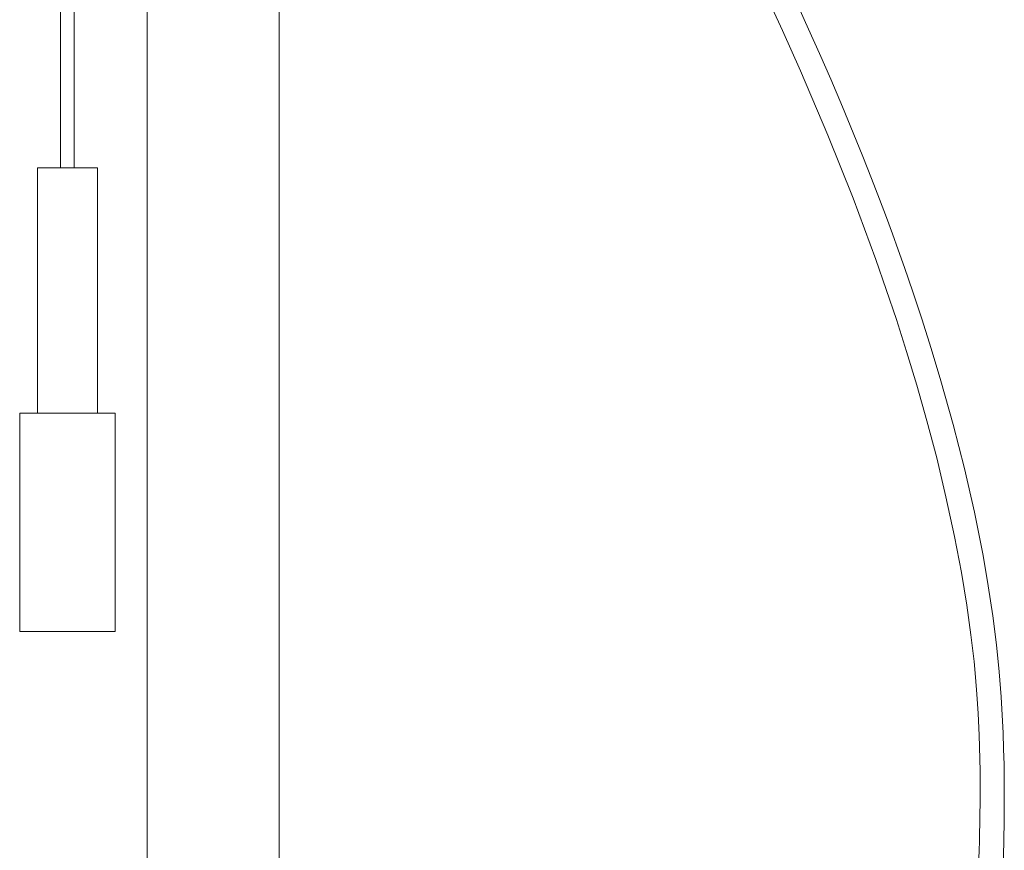
# Model space of a CAD drawing. Units: millimetres. Extents: x 162 to 5772, y 105 to 8200.
# Drawn here: x 1203 to 1564, y 5297 to 5601 of the extents above; entities that cross this region are included whole.
import ezdxf

# ---------------------------------------------------------------- set-up
doc = ezdxf.new("R2010")
doc.units = ezdxf.units.MM
doc.header["$LTSCALE"] = 20
doc.linetypes.add('SLD-Dashed', pattern=[1.905, 1.27, -0.635])
doc.linetypes.add('SLD-Solid', pattern=[0])

msp = doc.modelspace()

# ---------------------------------------------------------------- linework, layer by layer
at = {"color": 7, "linetype": 'SLD-Solid', "lineweight": 0}
for p, q in [((1217.586257, 5992.6928726), (1217.586257, 5546.9999757)), ((1222.5862821, 5546.9999757), (1222.5862821, 5987.5318256)), ((1249.377348, 5676.0000435), (1249.377348, 5049.5055166)), ((1297.677346, 4993.0000749), (1297.677346, 5676.0000435)), ((1209.086277, 5546.9999757), (1209.086277, 5456.9999424)), ((1209.086277, 5546.9999757), (1230.055653, 5546.9999757)), ((1230.055653, 5546.9999757), (1231.0862769, 5546.9999757)), ((1231.0862769, 5456.9999424), (1231.0862769, 5546.9999757)), ((1202.5862713, 5456.9999424), (1202.5862713, 5377.0000187)), ((1237.5862677, 5456.9999424), (1202.5862713, 5456.9999424)), ((1237.5862677, 5377.0000187), (1237.5862677, 5456.9999424)), ((1237.5862677, 5377.0000187), (1202.5862713, 5377.0000187))]:
    msp.add_line(p, q, dxfattribs=at)
at = {"color": 7, "linetype": 'SLD-Dashed', "lineweight": 0}
for p, q in [((1231.0862769, 5546.9999757), (1209.086277, 5546.9999757)), ((1222.5838979, 5546.9999757), (1217.5886412, 5546.9999757)), ((1202.5862713, 5456.9999424), (1204.2258759, 5456.9999424)), ((1204.2258759, 5456.9999424), (1237.5862677, 5456.9999424)), ((1231.0854127, 5456.9999424), (1209.1191192, 5456.9999424)), ((1202.5862713, 5377.0000187), (1204.2258759, 5377.0000187)), ((1204.2258759, 5377.0000187), (1237.5862677, 5377.0000187))]:
    msp.add_line(p, q, dxfattribs=at)
at = {"color": 7, "linetype": 'SLD-Solid', "lineweight": 0, "flags": 128}
for points in [[(1369.6821858, 5799.8716083), (1376.9532596, 5788.7412754), (1384.0086614, 5777.7402845), (1386.9059016, 5773.1645551), (1389.5457541, 5768.9650503), (1391.823635, 5765.3179613), (1393.7436347, 5762.2267452), (1395.7436685, 5758.9897361), (1398.2760017, 5754.8660484), (1401.3326098, 5749.8509136), (1404.5864348, 5744.4657531), (1408.2628642, 5738.3221832), (1412.2139853, 5731.6480127), (1416.0709982, 5725.0593153), (1419.8154327, 5718.5913768), (1423.4486227, 5712.2461048), (1432.2043289, 5696.6602054), (1440.2803299, 5681.8920818), (1447.9785026, 5667.4343792), (1450.9379514, 5661.7703882), (1453.8603187, 5656.1164108), (1456.7452841, 5650.4732814), (1459.5075012, 5645.0107542), (1461.7765606, 5640.478417), (1463.520939, 5636.9655576), (1464.6079135, 5634.7637621), (1465.6929909, 5632.5557676), (1467.0707821, 5629.7374216), (1468.7358295, 5626.3092008), (1470.6813982, 5622.271463), (1472.899427, 5617.6252809), (1475.3783503, 5612.3762575), (1482.286708, 5597.412869), (1488.8573014, 5582.6774088), (1498.9250419, 5558.9833704), (1508.1126806, 5535.9205452), (1516.4774884, 5513.3775917), (1524.0118545, 5491.386458), (1527.7521689, 5479.6867815), (1531.4976168, 5467.3023668), (1535.1933059, 5454.2656389), (1538.7798254, 5440.6149831), (1542.1927874, 5426.3946262), (1545.3398828, 5411.7653814), (1547.8289877, 5398.6435381), (1549.8054256, 5386.6643158), (1551.3327126, 5375.7900444), (1552.4722119, 5365.9784046), (1553.029031, 5360.2242914), (1553.5427709, 5353.9205042), (1554.0003111, 5346.8540159), (1554.368176, 5338.9788118), (1554.6136354, 5330.2215782), (1554.6783139, 5325.7400241), (1554.7048827, 5321.5152469), (1554.7031169, 5317.9258552), (1554.6862488, 5314.9916378), (1554.6643739, 5312.7313104), (1554.6448533, 5311.160728), (1554.6325897, 5310.2918115), (1554.6202292, 5309.4810691), (1554.5969088, 5308.0828634), (1554.5593728, 5306.0876575), (1554.5031507, 5303.480908), (1554.4226398, 5300.2425876), (1554.3112834, 5296.3465896), (1554.1617055, 5291.7588201), (1553.9659862, 5286.4360061), (1553.715833, 5280.3242651), (1553.4029384, 5273.357555), (1553.0192037, 5265.4544559), (1552.680396, 5258.8545528), (1552.2947167, 5251.624867), (1551.8597593, 5243.7103239), (1551.3736238, 5235.0483385), (1550.8350511, 5225.5678621), (1550.2435048, 5215.1891437), (1549.5992904, 5203.8226572), (1548.9037339, 5191.3682666)], [(1557.777517, 5190.2864423), (1558.5116972, 5203.0693737), (1559.2190926, 5215.1987997), (1559.8624353, 5226.1866775), (1560.4412337, 5236.1450639), (1560.9563296, 5245.172545), (1561.4096154, 5253.3550707), (1561.80393, 5260.7678619), (1562.2637276, 5269.9743953), (1562.6263921, 5277.946755), (1562.9046415, 5284.804627), (1563.111708, 5290.6426635), (1563.2606526, 5295.5345359), (1563.3637612, 5299.5366302), (1563.4320234, 5302.6915041), (1563.4747078, 5305.0299135), (1563.4994958, 5306.605145), (1563.5225405, 5308.3045927), (1563.5623266, 5312.5025478), (1563.576058, 5317.4719062), (1563.5487963, 5322.681829), (1563.4713625, 5328.129932), (1563.3334224, 5333.8208643), (1563.1198143, 5339.8457018), (1562.8121202, 5346.2479559), (1562.3898585, 5353.0434814), (1561.6597687, 5362.1846882), (1560.6559967, 5372.065827), (1559.320346, 5382.7561584), (1557.6827456, 5393.7701431), (1555.7757248, 5404.8612562), (1552.6098837, 5420.7836834), (1548.9479233, 5436.8136373), (1544.8257034, 5452.9251304), (1540.3132443, 5468.9760652), (1536.7531706, 5480.7813612), (1533.3005083, 5491.6599241), (1530.0118853, 5501.5842167), (1526.9366582, 5510.5311123), (1524.6592951, 5516.9723478), (1522.5583096, 5522.787973), (1520.3254041, 5528.8457122), (1517.7770597, 5535.6154886), (1514.8947542, 5543.102428), (1511.7196184, 5551.1582342), (1508.1832264, 5559.9142757), (1504.2647109, 5569.3740097), (1499.9425043, 5579.5399395), (1495.7988453, 5589.045569), (1491.838763, 5597.9289261), (1488.1056636, 5606.1366048), (1484.6201441, 5613.6639562), (1481.4004921, 5620.5071655), (1478.4628451, 5626.6638485), (1475.8213241, 5632.1320978), (1473.564559, 5636.755034), (1472.3312145, 5639.2630783), (1471.4030167, 5641.1421743), (1470.3721879, 5643.2205883), (1468.7863435, 5646.4013305), (1466.6349017, 5650.6844011), (1463.9580636, 5655.9633461), (1460.7064356, 5662.3037305), (1456.9268995, 5669.5780006), (1453.152616, 5676.7440286), (1446.6353678, 5688.8984886), (1440.5977582, 5699.924275), (1435.0754251, 5709.8234144), (1430.0988768, 5718.6000791), (1425.6939446, 5726.2595144), (1417.6116553, 5740.0596586), (1409.2400377, 5754.0258613), (1406.7996372, 5758.0370155), (1404.4110184, 5761.9377819), (1402.4831508, 5765.0678602), (1401.0820319, 5767.3327175), (1400.1846393, 5768.7789646), (1399.1527338, 5770.4377618), (1397.693262, 5772.7762905), (1395.8029379, 5775.7918087), (1393.4776341, 5779.481217), (1390.6513383, 5783.9358297), (1387.3609234, 5789.0816179), (1383.5996617, 5794.9116674), (1380.284213, 5799.9999967)]]:
    msp.add_lwpolyline(points, dxfattribs=at)

doc.saveas('drawing.dxf')
